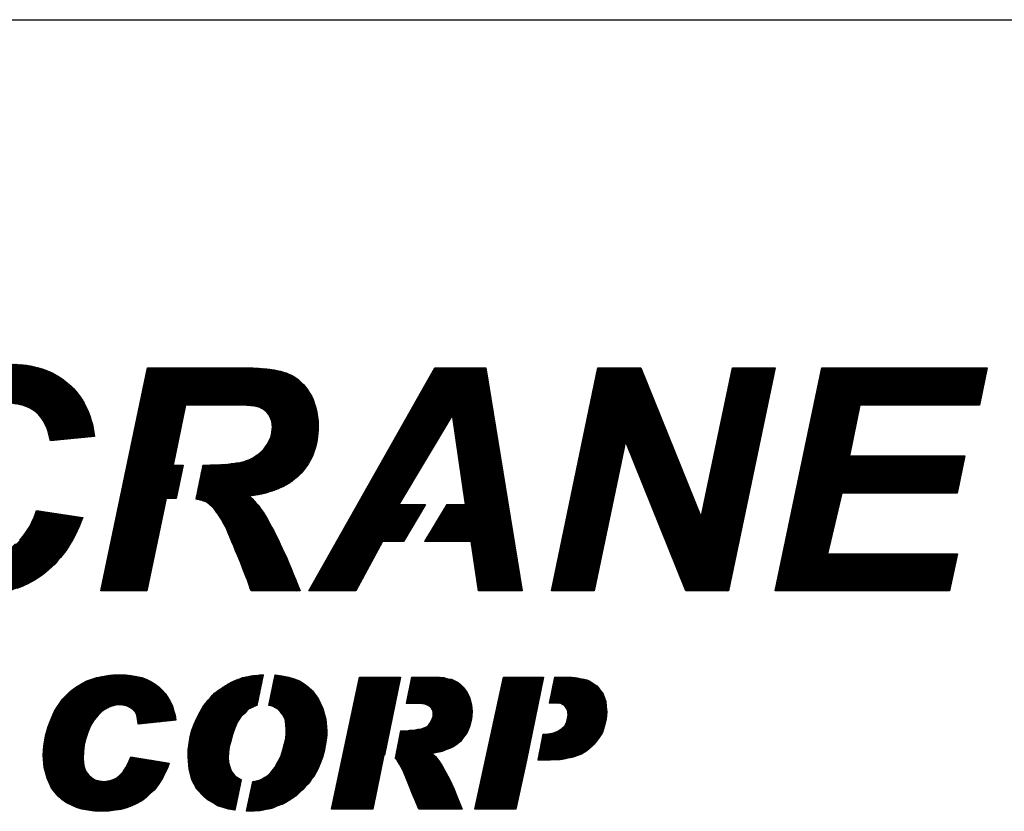
# Model space of a CAD drawing. Extents: x -65 to 881, y 4 to 861.
# Drawn here: x 274 to 284, y 390 to 398 of the extents above; entities that cross this region are included whole.
import ezdxf

# ---------------------------------------------------------------- set-up
doc = ezdxf.new("R2010")
doc.units = 0
doc.header["$LTSCALE"] = 52.631579
doc.header["$MEASUREMENT"] = 0
pattern_1 = [(45, (210.487815, 353.38066), (-0.00503399225, 0.00503399225), [])]

msp = doc.modelspace()

# ---------------------------------------------------------------- hatches: boundary and pattern name
h = msp.add_hatch()
h.set_pattern_fill('ANSI31', scale=0.056953, style=0)
h.set_pattern_definition(pattern_1)
h.paths.add_polyline_path([(268.84044, 394.48968), (267.28177, 394.48968), (266.84368, 392.39043), (268.48456, 392.39043), (268.55889, 392.74068), (267.33696, 392.74068), (267.46872, 393.31167), (268.55664, 393.31167), (268.62871, 393.66305), (267.54193, 393.66305), (267.64216, 394.14056), (268.76724, 394.14056)])
h.paths.add_polyline_path([(270.69417, 394.2712), (270.67052, 394.29597), (270.64575, 394.32075), (270.62097, 394.3444), (270.59394, 394.3658), (270.56579, 394.38607), (270.53763, 394.40634), (270.50722, 394.42323), (270.47682, 394.44013), (270.44528, 394.45477), (270.4115, 394.46828), (270.37771, 394.48067), (270.3428, 394.49081), (270.30676, 394.50094), (270.26959, 394.50883), (270.2313, 394.51446), (270.19189, 394.52009), (270.15247, 394.52347), (270.1108, 394.52572), (270.06913, 394.52685), (270.03196, 394.52572), (269.99367, 394.52347), (269.95763, 394.52009), (269.92047, 394.51671), (269.88443, 394.51108), (269.84839, 394.50432), (269.81235, 394.49644), (269.77744, 394.48743), (269.74253, 394.47617), (269.70762, 394.4649), (269.67383, 394.45252), (269.64004, 394.43788), (269.60626, 394.42323), (269.5736, 394.40634), (269.53981, 394.3872), (269.50715, 394.36918), (269.47562, 394.3489), (269.44521, 394.32751), (269.4148, 394.30498), (269.38552, 394.28133), (269.35737, 394.25656), (269.32921, 394.23065), (269.30331, 394.20362), (269.27741, 394.1766), (269.25376, 394.14731), (269.22898, 394.11691), (269.20646, 394.08537), (269.18393, 394.05271), (269.16253, 394.02005), (269.14226, 393.98514), (269.12199, 393.9491), (269.10397, 393.91306), (269.07019, 393.83761), (269.0409, 393.7599), (269.01613, 393.68219), (268.99473, 393.6011), (268.97896, 393.51777), (268.9677, 393.4333), (268.96094, 393.34658), (268.95869, 393.25874), (268.95982, 393.20355), (268.9632, 393.15062), (268.96657, 393.09994), (268.97221, 393.05152), (268.98009, 393.00309), (268.99022, 392.95692), (269.00036, 392.91187), (269.01388, 392.86907), (269.02852, 392.82853), (269.04428, 392.78798), (269.0623, 392.74969), (269.08257, 392.71366), (269.10285, 392.67874), (269.1265, 392.64608), (269.15015, 392.61455), (269.17717, 392.58414), (269.2042, 392.55599), (269.23348, 392.53008), (269.26389, 392.50531), (269.29543, 392.48278), (269.32809, 392.46251), (269.363, 392.44337), (269.39791, 392.42647), (269.43508, 392.41071), (269.47337, 392.39719), (269.51391, 392.3848), (269.55445, 392.37579), (269.59612, 392.36791), (269.64004, 392.36115), (269.68509, 392.35665), (269.73127, 392.35327), (269.77857, 392.35327), (269.82024, 392.35327), (269.86303, 392.35552), (269.90358, 392.36003), (269.94412, 392.36453), (269.98354, 392.37129), (270.02295, 392.37917), (270.06125, 392.38931), (270.09954, 392.39944), (270.1367, 392.41296), (270.17274, 392.42647), (270.20878, 392.44224), (270.24369, 392.45801), (270.27748, 392.47715), (270.31126, 392.4963), (270.34392, 392.5177), (270.37658, 392.54022), (270.40812, 392.56387), (270.4374, 392.58977), (270.46668, 392.61568), (270.49596, 392.64383), (270.52299, 392.67311), (270.54889, 392.70352), (270.5748, 392.73505), (270.59957, 392.76884), (270.62322, 392.80375), (270.64575, 392.83866), (270.66714, 392.87583), (270.68742, 392.91412), (270.70656, 392.95466), (270.72571, 392.99521), (270.7426, 393.038), (270.75837, 393.0808), (270.32365, 393.14612), (270.31464, 393.12022), (270.30451, 393.09431), (270.2955, 393.06954), (270.28423, 393.04589), (270.2741, 393.02336), (270.26171, 393.00084), (270.24932, 392.97944), (270.23693, 392.95917), (270.22229, 392.9389), (270.20878, 392.91975), (270.19414, 392.90173), (270.1795, 392.88484), (270.16373, 392.86795), (270.14796, 392.85218), (270.1322, 392.83754), (270.11418, 392.82402), (270.09616, 392.81164), (270.07926, 392.79925), (270.06125, 392.78798), (270.04323, 392.77785), (270.02521, 392.76771), (270.00606, 392.7587), (269.98692, 392.75082), (269.9689, 392.74294), (269.94863, 392.73731), (269.92948, 392.73167), (269.90921, 392.72604), (269.88894, 392.72266), (269.86979, 392.71929), (269.84952, 392.71816), (269.827, 392.71591), (269.80672, 392.71591), (269.7842, 392.71703), (269.7628, 392.71816), (269.7414, 392.72041), (269.72001, 392.72492), (269.69973, 392.72942), (269.67946, 392.73505), (269.65074, 392.74519), (269.62203, 392.7587), (269.60401, 392.76884), (269.58599, 392.7801), (269.56909, 392.79249), (269.55107, 392.806), (269.53643, 392.82064), (269.52067, 392.83641), (269.5049, 392.85218), (269.47675, 392.88934), (269.45197, 392.92876), (269.4317, 392.97156), (269.4148, 393.01886), (269.40129, 393.06954), (269.39228, 393.12359), (269.38665, 393.18103), (269.3844, 393.24297), (269.38552, 393.30041), (269.39003, 393.35897), (269.39678, 393.41641), (269.40805, 393.47384), (269.42044, 393.53128), (269.43733, 393.58872), (269.45535, 393.64841), (269.47675, 393.70584), (269.48913, 393.734), (269.50152, 393.76103), (269.51391, 393.78805), (269.52855, 393.81283), (269.54207, 393.83761), (269.55671, 393.86126), (269.57135, 393.88378), (269.58711, 393.90631), (269.60288, 393.92658), (269.61865, 393.94685), (269.63554, 393.966), (269.65356, 393.98401), (269.67045, 393.99978), (269.68847, 394.01667), (269.70762, 394.03132), (269.72676, 394.04483), (269.74591, 394.05834), (269.76618, 394.07073), (269.78533, 394.08087), (269.8056, 394.09213), (269.827, 394.10227), (269.84727, 394.11015), (269.86754, 394.11803), (269.88781, 394.12592), (269.91991, 394.13605), (269.952, 394.14281), (269.9734, 394.14731), (269.9948, 394.14957), (270.01732, 394.15182), (270.03872, 394.15407), (270.06125, 394.15407), (270.08152, 394.15407), (270.10179, 394.15295), (270.11981, 394.15069), (270.13895, 394.14844), (270.15697, 394.14619), (270.17499, 394.14168), (270.19189, 394.1383), (270.20765, 394.13267), (270.22455, 394.12704), (270.24652, 394.11919), (270.26959, 394.10677), (270.28423, 394.09889), (270.29775, 394.08988), (270.31577, 394.07786), (270.3473, 394.04933), (270.3687, 394.02343), (270.38672, 393.99528), (270.40474, 393.96374), (270.42051, 393.92883), (270.43402, 393.89054), (270.44528, 393.85), (270.45429, 393.80495), (270.86873, 393.84549), (270.86423, 393.88491), (270.85747, 393.92207), (270.84959, 393.95924), (270.83945, 393.99528), (270.82932, 394.02906), (270.81693, 394.06398), (270.80341, 394.09551), (270.78877, 394.12817), (270.77188, 394.15858), (270.75499, 394.18898), (270.73584, 394.21714), (270.71557, 394.24417)])
h.paths.add_polyline_path([(271.80011, 394.48968), (271.36764, 394.48968), (270.92842, 392.39043), (271.36089, 392.39043), (271.55685, 393.32856), (272.36997, 393.32856), (272.17288, 392.39043), (272.60647, 392.39043), (273.04456, 394.48968), (272.61323, 394.48968), (272.44317, 393.67881), (271.63005, 393.67881)])
h.paths.add_polyline_path([(274.976, 394.21714), (274.95573, 394.24417), (274.93321, 394.2712), (274.91068, 394.29597), (274.88591, 394.32075), (274.86001, 394.3444), (274.8341, 394.3658), (274.80595, 394.38607), (274.77667, 394.40634), (274.74738, 394.42323), (274.71698, 394.44013), (274.68432, 394.45477), (274.65053, 394.46828), (274.61674, 394.48067), (274.58296, 394.49081), (274.54579, 394.50094), (274.50863, 394.50883), (274.47146, 394.51446), (274.43205, 394.52009), (274.3915, 394.52347), (274.35096, 394.52572), (274.30816, 394.52685), (274.271, 394.52572), (274.23384, 394.52347), (274.19667, 394.52009), (274.15951, 394.51671), (274.12347, 394.51108), (274.08743, 394.50432), (274.05252, 394.49644), (274.0176, 394.48743), (273.98157, 394.47617), (273.94778, 394.4649), (273.91399, 394.45252), (273.87908, 394.43788), (273.84642, 394.42323), (273.81263, 394.40634), (273.77997, 394.3872), (273.74731, 394.36918), (273.71465, 394.3489), (273.68425, 394.32751), (273.65384, 394.30498), (273.62456, 394.28133), (273.5964, 394.25656), (273.56937, 394.23065), (273.54235, 394.20362), (273.51757, 394.1766), (273.49279, 394.14731), (273.46802, 394.11691), (273.44549, 394.08537), (273.42297, 394.05271), (273.40157, 394.02005), (273.3813, 393.98514), (273.36215, 393.9491), (273.34301, 393.91306), (273.31035, 393.83761), (273.28107, 393.7599), (273.25516, 393.68219), (273.23489, 393.6011), (273.21912, 393.51777), (273.20674, 393.4333), (273.19998, 393.34658), (273.19885, 393.25874), (273.19885, 393.20355), (273.20223, 393.15062), (273.20674, 393.09994), (273.21237, 393.05152), (273.22025, 393.00309), (273.22926, 392.95692), (273.24052, 392.91187), (273.25291, 392.86907), (273.26755, 392.82853), (273.28332, 392.78798), (273.30246, 392.74969), (273.32161, 392.71366), (273.34188, 392.67874), (273.36553, 392.64608), (273.39031, 392.61455), (273.41621, 392.58414), (273.44437, 392.55599), (273.47365, 392.53008), (273.50405, 392.50531), (273.53446, 392.48278), (273.56825, 392.46251), (273.60203, 392.44337), (273.63807, 392.42647), (273.67524, 392.41071), (273.7124, 392.39719), (273.75295, 392.3848), (273.79462, 392.37579), (273.83628, 392.36791), (273.87908, 392.36115), (273.92413, 392.35665), (273.97143, 392.35327), (274.0176, 392.35327), (274.0604, 392.35327), (274.10207, 392.35552), (274.14374, 392.36003), (274.18316, 392.36453), (274.2237, 392.37129), (274.26312, 392.37917), (274.30028, 392.38931), (274.33857, 392.39944), (274.37574, 392.41296), (274.4129, 392.42647), (274.44894, 392.44224), (274.48273, 392.45801), (274.51651, 392.47715), (274.55143, 392.4963), (274.58408, 392.5177), (274.61562, 392.54022), (274.64715, 392.56387), (274.67756, 392.58977), (274.70684, 392.61568), (274.735, 392.64383), (274.76203, 392.67311), (274.78905, 392.70352), (274.81383, 392.73505), (274.83861, 392.76884), (274.86226, 392.80375), (274.88478, 392.83866), (274.90618, 392.87583), (274.92645, 392.91412), (274.94672, 392.95466), (274.96474, 392.99521), (274.98164, 393.038), (274.99853, 393.0808), (274.56269, 393.14612), (274.55368, 393.12022), (274.54467, 393.09431), (274.53453, 393.06954), (274.5244, 393.04589), (274.51313, 393.02336), (274.50187, 393.00084), (274.48836, 392.97944), (274.47597, 392.95917), (274.46245, 392.9389), (274.44894, 392.91975), (274.4343, 392.90173), (274.41966, 392.88484), (274.40389, 392.86795), (274.38813, 392.85218), (274.37123, 392.83754), (274.35321, 392.82402), (274.33632, 392.81164), (274.30929, 392.79305), (274.28226, 392.77785), (274.26424, 392.76771), (274.24622, 392.7587), (274.22595, 392.75082), (274.20793, 392.74294), (274.18879, 392.73731), (274.16852, 392.73167), (274.14937, 392.72604), (274.1291, 392.72266), (274.10883, 392.71929), (274.08855, 392.71816), (274.06716, 392.71591), (274.04689, 392.71591), (274.02436, 392.71703), (274.00296, 392.71816), (273.98044, 392.72041), (273.95904, 392.72492), (273.93877, 392.72942), (273.91962, 392.73505), (273.89935, 392.74181), (273.88021, 392.74969), (273.86106, 392.7587), (273.84304, 392.76884), (273.82502, 392.7801), (273.80926, 392.79249), (273.79124, 392.806), (273.77547, 392.82064), (273.7597, 392.83641), (273.74394, 392.85218), (273.71578, 392.88934), (273.691, 392.92876), (273.67073, 392.97156), (273.65384, 393.01886), (273.64033, 393.06954), (273.63132, 393.12359), (273.62568, 393.18103), (273.62343, 393.24297), (273.62456, 393.30041), (273.63019, 393.35897), (273.63695, 393.41641), (273.64708, 393.47384), (273.6606, 393.53128), (273.67636, 393.58872), (273.69551, 393.64841), (273.71691, 393.70584), (273.72817, 393.734), (273.74168, 393.76103), (273.75407, 393.78805), (273.76759, 393.81283), (273.7811, 393.83761), (273.79574, 393.86126), (273.81038, 393.88378), (273.82615, 393.90631), (273.84192, 393.92658), (273.85881, 393.94685), (273.8757, 393.966), (273.8926, 393.98401), (273.91061, 393.99978), (273.92863, 394.01667), (273.94778, 394.03132), (273.9658, 394.04483), (273.98607, 394.05834), (274.00522, 394.07073), (274.02549, 394.08087), (274.04576, 394.09213), (274.06603, 394.10227), (274.0863, 394.11015), (274.1077, 394.11803), (274.12797, 394.12592), (274.14824, 394.13267), (274.16964, 394.1383), (274.19104, 394.14281), (274.21244, 394.14731), (274.23384, 394.14957), (274.25636, 394.15182), (274.27888, 394.15407), (274.30028, 394.15407), (274.33125, 394.15407), (274.35997, 394.15069), (274.37799, 394.14844), (274.39713, 394.14619), (274.41403, 394.14168), (274.43092, 394.1383), (274.44781, 394.13267), (274.47349, 394.12411), (274.49399, 394.11465), (274.50863, 394.10677), (274.5244, 394.09889), (274.54534, 394.08492), (274.56269, 394.07073), (274.58634, 394.04933), (274.60774, 394.02343), (274.62688, 393.99528), (274.64377, 393.96374), (274.65954, 393.92883), (274.67306, 393.89054), (274.68432, 393.85), (274.69445, 393.80495), (275.1089, 393.84549), (275.10439, 393.88491), (275.09763, 393.92207), (275.08975, 393.95924), (275.07962, 393.99528), (275.06835, 394.02906), (275.05709, 394.06398), (275.04358, 394.09551), (275.02894, 394.12817), (275.01204, 394.15858), (274.99402, 394.18898)])
h.paths.add_polyline_path([(275.96819, 394.14056), (276.44345, 394.14056), (276.4671, 394.14056), (276.4885, 394.13943), (276.5099, 394.13943), (276.53017, 394.1383), (276.54819, 394.13605), (276.56733, 394.13493), (276.58423, 394.13267), (276.60798, 394.13109), (276.6304, 394.12592), (276.64279, 394.12366), (276.65405, 394.12029), (276.6742, 394.11424), (276.69121, 394.10452), (276.71261, 394.08988), (276.73176, 394.07298), (276.74752, 394.05384), (276.76104, 394.03357), (276.77118, 394.01104), (276.77906, 393.98627), (276.78244, 393.96149), (276.78469, 393.93334), (276.78356, 393.90968), (276.78018, 393.88603), (276.77568, 393.86126), (276.76892, 393.83761), (276.75879, 393.81396), (276.74865, 393.79143), (276.73514, 393.76891), (276.71937, 393.74639), (276.70729, 393.72826), (276.69347, 393.71598), (276.68446, 393.70584), (276.6728, 393.69272), (276.65292, 393.67881), (276.64279, 393.67093), (276.6304, 393.66192), (276.61914, 393.65516), (276.60788, 393.64728), (276.59436, 393.64052), (276.57323, 393.62899), (276.55494, 393.62138), (276.54143, 393.61687), (276.51947, 393.60843), (276.49075, 393.60336), (276.47048, 393.59773), (276.44795, 393.59547), (276.42318, 393.59097), (276.39728, 393.58872), (276.36912, 393.58534), (276.33984, 393.58196), (276.30718, 393.58083), (276.27339, 393.57858), (276.23848, 393.57745), (276.20132, 393.57633), (276.1619, 393.5752), (276.12935, 393.57427), (276.06255, 393.25427), (276.07631, 393.25198), (276.09095, 393.24973), (276.10334, 393.24635), (276.11685, 393.2441), (276.12811, 393.23959), (276.13937, 393.23621), (276.14838, 393.23171), (276.16359, 393.22664), (276.17541, 393.2182), (276.1878, 393.20919), (276.19906, 393.19905), (276.21258, 393.18779), (276.22384, 393.1754), (276.23623, 393.16188), (276.24862, 393.14724), (276.25988, 393.13148), (276.27339, 393.11458), (276.28465, 393.09769), (276.29592, 393.07855), (276.3083, 393.0594), (276.31957, 393.038), (276.33083, 393.0166), (276.34209, 392.99408), (276.35448, 392.9693), (276.36462, 392.94453), (276.38489, 392.89835), (276.40403, 392.8533), (276.42205, 392.81051), (276.43894, 392.76884), (276.45584, 392.7283), (276.47273, 392.69), (276.48737, 392.65284), (276.50089, 392.61793), (276.5144, 392.58414), (276.52679, 392.55148), (276.53918, 392.51995), (276.54931, 392.49067), (276.55945, 392.46364), (276.56846, 392.43661), (276.57634, 392.41296), (276.58423, 392.39043), (277.0471, 392.39043), (277.0257, 392.44562), (277.00317, 392.49968), (276.98178, 392.55148), (276.9615, 392.60216), (276.94011, 392.65171), (276.91983, 392.69901), (276.89844, 392.74519), (276.87816, 392.78911), (276.85902, 392.83191), (276.83875, 392.87358), (276.8196, 392.91187), (276.80046, 392.95016), (276.78018, 392.98732), (276.76217, 393.02224), (276.74415, 393.0549), (276.72613, 393.08643), (276.71712, 393.10107), (276.70698, 393.11571), (276.69797, 393.13035), (276.68896, 393.14387), (276.67883, 393.15738), (276.66869, 393.17089), (276.65968, 393.18441), (276.64954, 393.1968), (276.63941, 393.20919), (276.6304, 393.22045), (276.62026, 393.23171), (276.61013, 393.24297), (276.59999, 393.25423), (276.58986, 393.26324), (276.57859, 393.27338), (276.56958, 393.28351), (276.609, 393.28915), (276.64729, 393.29478), (276.68558, 393.30266), (276.72162, 393.31167), (276.75653, 393.32181), (276.79032, 393.33194), (276.82298, 393.34433), (276.85339, 393.35784), (276.8838, 393.37136), (276.91195, 393.38713), (276.93898, 393.40289), (276.96488, 393.41979), (276.98966, 393.43893), (277.01218, 393.45695), (277.03471, 393.47722), (277.05498, 393.49975), (277.07525, 393.52114), (277.09214, 393.54479), (277.10904, 393.56732), (277.1248, 393.59097), (277.13944, 393.61687), (277.15183, 393.64165), (277.16535, 393.66868), (277.17548, 393.69571), (277.18449, 393.72386), (277.1935, 393.75314), (277.20026, 393.78242), (277.20589, 393.81283), (277.2104, 393.84324), (277.21265, 393.87477), (277.2149, 393.90743), (277.21603, 393.94009), (277.2149, 393.98627), (277.2104, 394.03019), (277.20364, 394.07298), (277.19463, 394.11353), (277.18224, 394.15295), (277.1676, 394.19124), (277.15183, 394.22615), (277.13269, 394.25993), (277.12142, 394.2757), (277.11129, 394.29147), (277.10003, 394.30611), (277.08764, 394.32075), (277.07638, 394.33426), (277.06286, 394.34778), (277.05047, 394.36017), (277.03696, 394.37143), (277.02345, 394.38269), (277.0088, 394.39283), (276.99529, 394.40296), (276.97952, 394.41197), (276.96376, 394.42098), (276.94799, 394.42887), (276.93222, 394.43562), (276.91533, 394.44238), (276.89844, 394.44801), (276.88042, 394.45252), (276.86127, 394.45815), (276.84213, 394.46265), (276.82298, 394.46716), (276.80158, 394.47166), (276.77906, 394.47504), (276.75653, 394.47842), (276.73176, 394.48067), (276.70698, 394.48292), (276.6822, 394.48518), (276.65518, 394.48743), (276.62815, 394.48855), (276.60112, 394.48968), (276.57071, 394.48968), (276.54143, 394.48968), (275.61006, 394.48968), (275.16971, 392.39043), (275.60217, 392.39043), (275.78349, 393.25986), (275.88007, 393.25986), (275.94566, 393.57408), (275.84994, 393.57408)])
h = msp.add_hatch()
h.set_pattern_fill('ANSI31', scale=0.056953, style=0)
h.set_pattern_definition(pattern_1)
h.paths.add_polyline_path([(278.48188, 394.04933), (278.60351, 393.20355), (278.42593, 393.20355), (278.21627, 392.85443), (278.65532, 392.85443), (278.72627, 392.39043), (279.13621, 392.39043), (278.79497, 394.48968), (278.3152, 394.48968), (277.12706, 392.39043), (277.57078, 392.39043), (277.82305, 392.85443), (278.0185, 392.85443), (278.22816, 393.20355), (277.97396, 393.20355)])
h.paths.add_polyline_path([(280.10925, 393.80157), (280.67685, 392.39043), (281.08004, 392.39043), (281.51813, 394.48968), (281.1172, 394.48968), (280.82326, 393.08418), (280.25453, 394.48968), (279.85022, 394.48968), (279.41213, 392.39043), (279.81418, 392.39043)])
h.paths.add_polyline_path([(283.30542, 393.66305), (282.2175, 393.66305), (282.31773, 394.14056), (283.44281, 394.14056), (283.51602, 394.48968), (281.95848, 394.48968), (281.52038, 392.39043), (283.16014, 392.39043), (283.23447, 392.74068), (282.01253, 392.74068), (282.14543, 393.31167), (283.23334, 393.31167)])
h = msp.add_hatch()
h.set_pattern_fill('ANSI31', scale=0.056953, style=0)
h.set_pattern_definition(pattern_1)
h.paths.add_polyline_path([(275.26353, 391.30286), (275.28443, 391.30808), (275.30533, 391.31331), (275.32623, 391.31853), (275.34712, 391.31853), (275.37847, 391.31331), (275.40982, 391.30808), (275.44117, 391.29241), (275.46729, 391.27674), (275.49341, 391.25061), (275.50909, 391.21926), (275.51431, 391.18269), (275.52018, 391.13574), (275.87481, 391.17224), (275.86959, 391.21926), (275.85392, 391.26629), (275.84347, 391.30808), (275.82257, 391.34988), (275.80167, 391.38645), (275.77555, 391.42303), (275.74942, 391.45437), (275.71807, 391.48572), (275.6815, 391.51185), (275.6397, 391.53797), (275.59791, 391.55887), (275.55611, 391.57454), (275.50386, 391.58499), (275.45162, 391.59544), (275.39937, 391.60066), (275.3419, 391.60066), (275.28965, 391.60066), (275.23741, 391.59544), (275.18516, 391.58499), (275.13291, 391.57454), (275.08589, 391.55887), (275.03887, 391.54319), (274.99707, 391.5223), (274.95527, 391.49617), (274.91348, 391.47005), (274.8769, 391.4387), (274.84556, 391.40735), (274.80898, 391.37078), (274.78286, 391.33421), (274.75674, 391.29241), (274.73061, 391.25061), (274.70972, 391.20882), (274.67314, 391.11477), (274.64702, 391.02595), (274.63135, 390.93191), (274.62612, 390.84309), (274.63657, 390.72815), (274.66269, 390.62888), (274.70449, 390.53483), (274.76719, 390.45646), (274.80376, 390.42512), (274.84556, 390.39377), (274.89258, 390.37287), (274.9396, 390.35197), (274.99185, 390.3363), (275.04932, 390.32585), (275.11201, 390.3154), (275.17993, 390.3154), (275.24263, 390.3154), (275.3001, 390.32585), (275.35757, 390.33107), (275.40982, 390.34675), (275.46207, 390.36765), (275.50909, 390.38854), (275.55611, 390.41467), (275.59791, 390.44602), (275.63448, 390.48259), (275.67105, 390.51394), (275.7024, 390.55573), (275.72852, 390.59231), (275.75465, 390.6341), (275.77555, 390.68113), (275.79644, 390.72292), (275.81212, 390.76994), (275.45162, 390.82742), (275.43072, 390.77517), (275.40459, 390.72815), (275.37847, 390.68635), (275.34712, 390.655), (275.31578, 390.62888), (275.2792, 390.6132), (275.24263, 390.60276), (275.20083, 390.59753), (275.15381, 390.60276), (275.11201, 390.6132), (275.08067, 390.6341), (275.05454, 390.66023), (275.02842, 390.69157), (275.01275, 390.73337), (275.00752, 390.76994), (275.0023, 390.81697), (275.00752, 390.87444), (275.01275, 390.93713), (275.02842, 390.99983), (275.04932, 391.06775), (275.07544, 391.12522), (275.10679, 391.17747), (275.14336, 391.21926), (275.17993, 391.25584), (275.20083, 391.27151), (275.22173, 391.28196), (275.24263, 391.29241)])
h.paths.add_polyline_path([(276.56079, 391.27674), (276.58169, 391.28719), (276.60782, 391.29763), (276.62871, 391.30808), (276.64121, 391.31121), (276.70202, 391.60066), (276.66529, 391.60066), (276.63916, 391.59544), (276.60782, 391.59544), (276.58169, 391.59022), (276.55557, 391.58499), (276.52945, 391.57977), (276.50332, 391.57454), (276.4772, 391.56409), (276.45108, 391.55364), (276.42495, 391.54319), (276.39883, 391.53274), (276.37271, 391.51707), (276.34658, 391.5014), (276.32046, 391.48572), (276.29434, 391.46482), (276.26821, 391.44915), (276.24209, 391.42825), (276.22119, 391.40735), (276.20029, 391.38123), (276.17939, 391.36033), (276.1585, 391.33421), (276.1376, 391.30808), (276.10625, 391.25061), (276.0749, 391.19314), (276.04878, 391.13567), (276.02788, 391.0782), (276.01221, 391.02073), (276.00176, 390.95803), (275.99131, 390.89534), (275.99131, 390.82742), (276.00176, 390.71247), (276.02788, 390.6132), (276.0749, 390.52439), (276.14282, 390.45124), (276.17939, 390.41989), (276.22642, 390.39377), (276.26821, 390.36765), (276.32046, 390.35197), (276.37271, 390.3363), (276.43018, 390.32585), (276.43407, 390.3252), (276.49441, 390.61243), (276.47198, 390.62365), (276.4563, 390.6341), (276.44063, 390.64455), (276.42495, 390.66023), (276.39883, 390.69157), (276.38316, 390.73337), (276.37271, 390.77517), (276.36748, 390.82219), (276.37271, 390.86921), (276.37793, 390.92146), (276.39361, 390.97371), (276.40928, 391.0364), (276.43018, 391.0991), (276.4563, 391.15657), (276.48765, 391.20359), (276.52422, 391.24016), (276.54512, 391.26106)])
h.paths.add_polyline_path([(277.28702, 391.18269), (277.2609, 391.28196), (277.2191, 391.37078), (277.16163, 391.44915), (277.12506, 391.48572), (277.08326, 391.51707), (277.04146, 391.54319), (276.98922, 391.56409), (276.93697, 391.57977), (276.87427, 391.59022), (276.81235, 391.60054), (276.75185, 391.31257), (276.76978, 391.30808), (276.79068, 391.30286), (276.80635, 391.29241), (276.82725, 391.28196), (276.84293, 391.27151), (276.8586, 391.25584), (276.88472, 391.22449), (276.90562, 391.18269), (276.91085, 391.13567), (276.91607, 391.0782), (276.91607, 391.04685), (276.91085, 391.00505), (276.9004, 390.95281), (276.88472, 390.89534), (276.86382, 390.83264), (276.8377, 390.78039), (276.80635, 390.72815), (276.76978, 390.68113), (276.74888, 390.66023), (276.72798, 390.64455), (276.70708, 390.6341), (276.68619, 390.61843), (276.66006, 390.60798), (276.63394, 390.60276), (276.60136, 390.59624), (276.54236, 390.3154), (276.55557, 390.3154), (276.58692, 390.3154), (276.61304, 390.3154), (276.63916, 390.32062), (276.67051, 390.32062), (276.69664, 390.32585), (276.72276, 390.33107), (276.74888, 390.3363), (276.77501, 390.34152), (276.80113, 390.35197), (276.82725, 390.36242), (276.85338, 390.37287), (276.88472, 390.38332), (276.91085, 390.39899), (276.93697, 390.41467), (276.96309, 390.43034), (276.99444, 390.45124), (277.02056, 390.47214), (277.04669, 390.49826), (277.07281, 390.51916), (277.09371, 390.54528), (277.11983, 390.57141), (277.14073, 390.59753), (277.15641, 390.62365), (277.1773, 390.64978), (277.20865, 390.70725), (277.23478, 390.76472), (277.25567, 390.82219), (277.27135, 390.87966), (277.2818, 390.93191), (277.29225, 390.98416), (277.29747, 391.03118), (277.29747, 391.07297)])
h.paths.add_polyline_path([(277.98973, 391.57977), (277.60418, 391.57977), (277.34294, 390.3363), (277.72957, 390.3363), (277.83406, 390.84309), (277.83939, 390.84309)])
h.paths.add_polyline_path([(278.66478, 391.25584), (278.65956, 391.31853), (278.64388, 391.38123), (278.61776, 391.43348), (278.58119, 391.48572), (278.56029, 391.50662), (278.53416, 391.52752), (278.50282, 391.54319), (278.47147, 391.55887), (278.4349, 391.56409), (278.39832, 391.57454), (278.35653, 391.57977), (278.31473, 391.57977), (278.09572, 391.57977), (278.04454, 391.32898), (278.13187, 391.32898), (278.17889, 391.32898), (278.22069, 391.32376), (278.24681, 391.31331), (278.26771, 391.30286), (278.28338, 391.28719), (278.29383, 391.27151), (278.29906, 391.25061), (278.29906, 391.22971), (278.29906, 391.20882), (278.29383, 391.19314), (278.28338, 391.17224), (278.27293, 391.15134), (278.25726, 391.13045), (278.24158, 391.11477), (278.22069, 391.10432), (278.19456, 391.09387), (278.17889, 391.08865), (278.15799, 391.08865), (278.13709, 391.08342), (278.11097, 391.0782), (278.07962, 391.0782), (278.04305, 391.07297), (277.9923, 391.07297), (277.9398, 390.81572), (277.95945, 390.79607), (277.98035, 390.7595), (278.0117, 390.70202), (278.04305, 390.62888), (278.0744, 390.55051), (278.10574, 390.47736), (278.13709, 390.40422), (278.16321, 390.3363), (278.57074, 390.3363), (278.52894, 390.44079), (278.49237, 390.52961), (278.4558, 390.6132), (278.41922, 390.68113), (278.38265, 390.74382), (278.3513, 390.79084), (278.31995, 390.83264), (278.28861, 390.85876), (278.33563, 390.86921), (278.38265, 390.87966), (278.41922, 390.89534), (278.46102, 390.91101), (278.49237, 390.92668), (278.52372, 390.94758), (278.55506, 390.97371), (278.57596, 390.99983), (278.61776, 391.0573), (278.64388, 391.12), (278.65956, 391.18269)])
h.paths.add_polyline_path([(279.33674, 391.57977), (278.96259, 391.57977), (278.6909, 390.3363), (279.07753, 390.3363), (279.1768, 390.79607)])
h.paths.add_polyline_path([(279.93437, 391.25061), (279.92915, 391.30286), (279.92392, 391.34988), (279.90825, 391.39168), (279.89258, 391.43348), (279.86645, 391.46482), (279.84033, 391.49617), (279.80376, 391.5223), (279.76718, 391.54319), (279.74629, 391.55364), (279.72016, 391.55887), (279.69404, 391.56409), (279.66792, 391.56932), (279.63657, 391.57454), (279.6, 391.57977), (279.56342, 391.57977), (279.52685, 391.57977), (279.44273, 391.57977), (279.39261, 391.33421), (279.44848, 391.33421), (279.50073, 391.32898), (279.5373, 391.30808), (279.56342, 391.27151), (279.56865, 391.22449), (279.56342, 391.18792), (279.55297, 391.15134), (279.5373, 391.12), (279.51118, 391.09387), (279.47983, 391.07297), (279.44326, 391.0573), (279.40146, 391.04685), (279.35966, 391.04163), (279.3329, 391.04163), (279.28279, 390.79607), (279.34921, 390.79607), (279.39623, 390.79607), (279.44326, 390.80129), (279.49028, 390.80129), (279.53207, 390.80652), (279.56865, 390.81697), (279.60522, 390.82219), (279.63657, 390.83264), (279.66792, 390.84309), (279.69404, 390.85354), (279.72016, 390.86921), (279.74629, 390.88489), (279.77241, 390.90579), (279.79331, 390.92668), (279.81421, 390.94758), (279.8351, 390.97371), (279.856, 390.99983), (279.89258, 391.0573), (279.91347, 391.12), (279.92915, 391.18269)])

# ---------------------------------------------------------------- linework, layer by layer
at = {"color": 7}
msp.add_line((262.05311, 397.76863), (288.63123, 397.76863), dxfattribs=at)
at = {"color": 7, "linetype": 'Continuous'}
for p, q in [((275.96819, 394.14056), (275.84994, 393.57408)), ((276.44345, 394.14056), (275.96819, 394.14056)), ((276.4671, 394.14056), (276.44345, 394.14056)), ((276.4885, 394.13943), (276.4671, 394.14056)), ((276.5099, 394.13943), (276.4885, 394.13943)), ((276.53017, 394.1383), (276.5099, 394.13943)), ((276.54819, 394.13605), (276.53017, 394.1383)), ((276.56733, 394.13493), (276.54819, 394.13605)), ((276.58423, 394.13267), (276.56733, 394.13493)), ((276.60112, 394.13155), (276.58423, 394.13267)), ((276.61576, 394.12929), (276.60112, 394.13155)), ((276.6304, 394.12592), (276.61576, 394.12929)), ((276.64279, 394.12366), (276.6304, 394.12592)), ((276.65405, 394.12029), (276.64279, 394.12366)), ((276.66531, 394.11691), (276.65405, 394.12029)), ((276.67545, 394.1124), (276.66531, 394.11691)), ((276.68333, 394.10902), (276.67545, 394.1124)), ((276.69121, 394.10452), (276.68333, 394.10902)), ((276.71261, 394.08988), (276.69121, 394.10452)), ((276.73176, 394.07298), (276.71261, 394.08988)), ((276.74752, 394.05384), (276.73176, 394.07298)), ((276.76104, 394.03357), (276.74752, 394.05384)), ((276.77118, 394.01104), (276.76104, 394.03357)), ((276.77906, 393.98627), (276.77118, 394.01104)), ((276.78244, 393.96149), (276.77906, 393.98627)), ((276.78469, 393.93334), (276.78244, 393.96149)), ((276.76892, 393.83761), (276.77568, 393.86126)), ((276.77568, 393.86126), (276.78018, 393.88603)), ((276.78018, 393.88603), (276.78356, 393.90968)), ((276.78356, 393.90968), (276.78469, 393.93334)), ((276.71937, 393.74639), (276.73514, 393.76891)), ((276.73514, 393.76891), (276.74865, 393.79143)), ((276.74865, 393.79143), (276.75879, 393.81396)), ((276.75879, 393.81396), (276.76892, 393.83761)), ((276.61914, 393.65516), (276.6304, 393.66192)), ((276.6304, 393.66192), (276.64279, 393.67093)), ((276.64279, 393.67093), (276.65292, 393.67881)), ((276.65292, 393.67881), (276.66419, 393.6867)), ((276.66419, 393.6867), (276.67545, 393.69571)), ((276.67545, 393.69571), (276.68446, 393.70584)), ((276.68446, 393.70584), (276.69347, 393.71598)), ((276.69347, 393.71598), (276.7036, 393.72499)), ((276.7036, 393.72499), (276.71261, 393.73625)), ((276.71261, 393.73625), (276.71937, 393.74639)), ((275.84994, 393.57408), (275.94566, 393.57408)), ((275.94566, 393.57408), (275.88007, 393.25986)), ((276.12935, 393.57427), (276.06255, 393.25425)), ((276.12935, 393.57427), (276.1619, 393.5752)), ((276.1619, 393.5752), (276.20132, 393.57633)), ((276.20132, 393.57633), (276.23848, 393.57745)), ((276.23848, 393.57745), (276.27339, 393.57858)), ((276.27339, 393.57858), (276.30718, 393.58083)), ((276.30718, 393.58083), (276.33984, 393.58196)), ((276.33984, 393.58196), (276.36912, 393.58534)), ((276.36912, 393.58534), (276.39728, 393.58872)), ((276.39728, 393.58872), (276.42318, 393.59097)), ((276.42318, 393.59097), (276.44795, 393.59547)), ((276.44795, 393.59547), (276.47048, 393.59773)), ((276.47048, 393.59773), (276.49075, 393.60336)), ((276.49075, 393.60336), (276.5099, 393.60674)), ((276.5099, 393.60674), (276.52679, 393.61124)), ((276.52679, 393.61124), (276.54143, 393.61687)), ((276.54143, 393.61687), (276.55494, 393.62138)), ((276.55494, 393.62138), (276.56846, 393.62701)), ((276.56846, 393.62701), (276.58197, 393.63376)), ((276.58197, 393.63376), (276.59436, 393.64052)), ((276.59436, 393.64052), (276.60788, 393.64728)), ((276.60788, 393.64728), (276.61914, 393.65516)), ((276.64121, 391.31121), (276.70202, 391.60066)), ((276.75185, 391.31257), (276.81235, 391.60054)), ((277.98973, 391.57977), (277.83939, 390.84309)), ((278.09572, 391.57977), (278.04454, 391.32898)), ((279.33674, 391.57977), (279.1768, 390.79607)), ((279.44273, 391.57977), (279.39261, 391.33421)), ((278.13187, 391.32898), (278.04454, 391.32898)), ((278.17889, 391.32898), (278.13187, 391.32898)), ((278.22069, 391.32376), (278.17889, 391.32898)), ((278.24681, 391.31331), (278.22069, 391.32376)), ((278.26771, 391.30286), (278.24681, 391.31331)), ((278.28338, 391.28719), (278.26771, 391.30286)), ((278.29383, 391.27151), (278.28338, 391.28719)), ((278.29906, 391.25061), (278.29383, 391.27151)), ((278.29906, 391.22971), (278.29906, 391.25061)), ((279.44848, 391.33421), (279.39261, 391.33421)), ((279.50073, 391.32898), (279.44848, 391.33421)), ((279.5373, 391.30808), (279.50073, 391.32898)), ((279.56342, 391.27151), (279.5373, 391.30808)), ((279.56865, 391.22449), (279.56342, 391.27151)), ((278.27293, 391.15134), (278.28338, 391.17224)), ((278.28338, 391.17224), (278.29383, 391.19314)), ((278.29383, 391.19314), (278.29906, 391.20882)), ((278.29906, 391.20882), (278.29906, 391.22971)), ((279.55297, 391.15134), (279.56342, 391.18792)), ((279.56342, 391.18792), (279.56865, 391.22449)), ((277.9923, 391.07297), (277.9398, 390.81572)), ((277.9923, 391.07297), (278.00125, 391.07297)), ((278.00125, 391.07297), (278.04305, 391.07297)), ((278.04305, 391.07297), (278.07962, 391.0782)), ((278.07962, 391.0782), (278.11097, 391.0782)), ((278.11097, 391.0782), (278.13709, 391.08342)), ((278.13709, 391.08342), (278.15799, 391.08865)), ((278.15799, 391.08865), (278.17889, 391.08865)), ((278.17889, 391.08865), (278.19456, 391.09387)), ((278.19456, 391.09387), (278.22069, 391.10432)), ((278.22069, 391.10432), (278.24158, 391.11477)), ((278.24158, 391.11477), (278.25726, 391.13045)), ((278.25726, 391.13045), (278.27293, 391.15134)), ((279.44326, 391.0573), (279.47983, 391.07297)), ((279.47983, 391.07297), (279.51118, 391.09387)), ((279.51118, 391.09387), (279.5373, 391.12)), ((279.5373, 391.12), (279.55297, 391.15134)), ((279.3329, 391.04163), (279.28279, 390.79607)), ((279.3329, 391.04163), (279.35966, 391.04163)), ((279.35966, 391.04163), (279.40146, 391.04685)), ((279.40146, 391.04685), (279.44326, 391.0573)), ((276.43407, 390.3252), (276.49449, 390.6128)), ((276.54236, 390.3154), (276.60163, 390.59753))]:
    msp.add_line(p, q, dxfattribs=at)
for points in [[(274.3915, 394.52347), (274.43205, 394.52009), (274.47146, 394.51446), (274.50863, 394.50883), (274.54579, 394.50094), (274.58296, 394.49081), (274.61674, 394.48067), (274.65053, 394.46828), (274.68432, 394.45477), (274.71698, 394.44013), (274.74738, 394.42323), (274.77667, 394.40634), (274.80595, 394.38607), (274.8341, 394.3658), (274.86001, 394.3444), (274.88591, 394.32075), (274.91068, 394.29597), (274.93321, 394.2712), (274.95573, 394.24417), (274.976, 394.21714), (274.99402, 394.18898), (275.01204, 394.15858), (275.02894, 394.12817), (275.04358, 394.09551), (275.05709, 394.06398), (275.06835, 394.02906), (275.07962, 393.99528), (275.08975, 393.95924), (275.09763, 393.92207), (275.10439, 393.88491), (275.1089, 393.84549), (274.69445, 393.80495), (274.68432, 393.85), (274.67306, 393.89054), (274.65954, 393.92883), (274.64377, 393.96374), (274.62688, 393.99528), (274.60774, 394.02343), (274.58634, 394.04933), (274.56269, 394.07073), (274.5503, 394.08087), (274.53791, 394.08988), (274.5244, 394.09889), (274.50863, 394.10677), (274.49399, 394.11465), (274.47935, 394.12141), (274.46471, 394.12704), (274.44781, 394.13267), (274.43092, 394.1383), (274.41403, 394.14168), (274.39713, 394.14619)], [(275.60217, 392.39043), (275.16971, 392.39043), (275.61006, 394.48968), (276.54143, 394.48968), (276.57071, 394.48968), (276.60112, 394.48968), (276.62815, 394.48855), (276.65518, 394.48743), (276.6822, 394.48518), (276.70698, 394.48292), (276.73176, 394.48067), (276.75653, 394.47842), (276.77906, 394.47504), (276.80158, 394.47166), (276.82298, 394.46716), (276.84213, 394.46265), (276.86127, 394.45815), (276.88042, 394.45252), (276.89844, 394.44801), (276.91533, 394.44238), (276.93222, 394.43562), (276.94799, 394.42887), (276.96376, 394.42098), (276.97952, 394.41197), (276.99529, 394.40296), (277.0088, 394.39283), (277.02345, 394.38269), (277.03696, 394.37143), (277.05047, 394.36017), (277.06286, 394.34778), (277.07638, 394.33426), (277.08764, 394.32075), (277.10003, 394.30611), (277.11129, 394.29147), (277.12142, 394.2757), (277.13269, 394.25993), (277.15183, 394.22615), (277.1676, 394.19124), (277.18224, 394.15295), (277.19463, 394.11353), (277.20364, 394.07298), (277.2104, 394.03019), (277.2149, 393.98627), (277.21603, 393.94009), (277.2149, 393.90743), (277.21265, 393.87477), (277.2104, 393.84324), (277.20589, 393.81283), (277.20026, 393.78242), (277.1935, 393.75314), (277.18449, 393.72386), (277.17548, 393.69571), (277.16535, 393.66868), (277.15183, 393.64165), (277.13944, 393.61687), (277.1248, 393.59097), (277.10904, 393.56732), (277.09214, 393.54479), (277.07525, 393.52114), (277.05498, 393.49975), (277.03471, 393.47722), (277.01218, 393.45695), (276.98966, 393.43893), (276.96488, 393.41979), (276.93898, 393.40289), (276.91195, 393.38713), (276.8838, 393.37136), (276.85339, 393.35784), (276.82298, 393.34433), (276.79032, 393.33194), (276.75653, 393.32181), (276.72162, 393.31167), (276.68558, 393.30266), (276.64729, 393.29478), (276.609, 393.28915), (276.56958, 393.28351), (276.57859, 393.27338), (276.58986, 393.26324), (276.59999, 393.25423), (276.61013, 393.24297), (276.62026, 393.23171), (276.6304, 393.22045), (276.63941, 393.20919), (276.64954, 393.1968), (276.65968, 393.18441), (276.66869, 393.17089), (276.67883, 393.15738), (276.68896, 393.14387), (276.69797, 393.13035), (276.70698, 393.11571), (276.71712, 393.10107), (276.72613, 393.08643), (276.74415, 393.0549), (276.76217, 393.02224), (276.78018, 392.98732), (276.80046, 392.95016), (276.8196, 392.91187), (276.83875, 392.87358), (276.85902, 392.83191), (276.87816, 392.78911), (276.89844, 392.74519), (276.91983, 392.69901), (276.94011, 392.65171), (276.9615, 392.60216), (276.98178, 392.55148), (277.00317, 392.49968), (277.0257, 392.44562), (277.0471, 392.39043), (276.58423, 392.39043), (276.57634, 392.41296), (276.56846, 392.43661), (276.55945, 392.46364), (276.54931, 392.49067), (276.53918, 392.51995), (276.52679, 392.55148), (276.5144, 392.58414), (276.50089, 392.61793), (276.48737, 392.65284), (276.47273, 392.69), (276.45584, 392.7283), (276.43894, 392.76884), (276.42205, 392.81051), (276.40403, 392.8533), (276.38489, 392.89835), (276.36462, 392.94453), (276.35448, 392.9693), (276.34209, 392.99408), (276.33083, 393.0166), (276.31957, 393.038), (276.3083, 393.0594), (276.29592, 393.07855), (276.28465, 393.09769), (276.27339, 393.11458), (276.25988, 393.13148), (276.24862, 393.14724), (276.23623, 393.16188), (276.22384, 393.1754), (276.21258, 393.18779), (276.19906, 393.19905), (276.1878, 393.20919), (276.17541, 393.2182), (276.16753, 393.22383), (276.15852, 393.22833), (276.14838, 393.23171), (276.13937, 393.23621), (276.12811, 393.23959), (276.11685, 393.2441), (276.10334, 393.24635), (276.09095, 393.24973), (276.07631, 393.25198), (276.06279, 393.25423), (276.06255, 393.25425)], [(278.0185, 392.85443), (277.82305, 392.85443), (277.57078, 392.39043), (277.12706, 392.39043), (278.3152, 394.48968), (278.79497, 394.48968), (279.13621, 392.39043), (278.72627, 392.39043), (278.65532, 392.85443)], [(281.08004, 392.39043), (280.67685, 392.39043), (280.10925, 393.80157), (279.81418, 392.39043), (279.41213, 392.39043), (279.85022, 394.48968), (280.25453, 394.48968), (280.82326, 393.08418), (281.1172, 394.48968), (281.51813, 394.48968), (281.08004, 392.39043)], [(281.52038, 392.39043), (281.95848, 394.48968), (283.51602, 394.48968), (283.44281, 394.14056), (282.31773, 394.14056), (282.2175, 393.66305), (283.30542, 393.66305), (283.23334, 393.31167), (282.14543, 393.31167), (282.01253, 392.74068), (283.23447, 392.74068), (283.16014, 392.39043), (281.52038, 392.39043)], [(278.60351, 393.20355), (278.48188, 394.04933), (277.97396, 393.20355), (278.22816, 393.20355)], [(275.88007, 393.25986), (275.78349, 393.25986), (275.60217, 392.39043)], [(278.22816, 393.20355), (278.0185, 392.85443)], [(278.42593, 393.20355), (278.21627, 392.85443)], [(278.42593, 393.20355), (278.60351, 393.20355)], [(274.56269, 393.14612), (274.99853, 393.0808), (274.98164, 393.038), (274.96474, 392.99521), (274.94672, 392.95466), (274.92645, 392.91412), (274.90618, 392.87583), (274.88478, 392.83866), (274.86226, 392.80375), (274.83861, 392.76884), (274.81383, 392.73505), (274.78905, 392.70352), (274.76203, 392.67311), (274.735, 392.64383), (274.70684, 392.61568), (274.67756, 392.58977), (274.64715, 392.56387), (274.61562, 392.54022), (274.58408, 392.5177), (274.55143, 392.4963), (274.51651, 392.47715), (274.48273, 392.45801), (274.44894, 392.44224), (274.4129, 392.42647), (274.37574, 392.41296)], [(274.40389, 392.86795), (274.41966, 392.88484), (274.4343, 392.90173), (274.44894, 392.91975), (274.46245, 392.9389), (274.47597, 392.95917), (274.48836, 392.97944), (274.50187, 393.00084), (274.51313, 393.02336), (274.5244, 393.04589), (274.53453, 393.06954), (274.54467, 393.09431), (274.55368, 393.12022), (274.56269, 393.14612)], [(278.65532, 392.85443), (278.21627, 392.85443)], [(275.87481, 391.17224), (275.51954, 391.13567), (275.51954, 391.1409), (275.51431, 391.18269), (275.50909, 391.21926), (275.49341, 391.25061), (275.46729, 391.27674), (275.44117, 391.29241), (275.40982, 391.30808), (275.37847, 391.31331), (275.34712, 391.31853), (275.32623, 391.31853), (275.30533, 391.31331), (275.28443, 391.30808), (275.26353, 391.30286), (275.24263, 391.29241), (275.22173, 391.28196), (275.20083, 391.27151), (275.17993, 391.25584), (275.14336, 391.21926), (275.10679, 391.17747), (275.07544, 391.12522), (275.04932, 391.06775), (275.02842, 390.99983), (275.01275, 390.93713), (275.00752, 390.87444), (275.0023, 390.81697), (275.00752, 390.76994), (275.01275, 390.73337), (275.02842, 390.69157), (275.05454, 390.66023), (275.08067, 390.6341), (275.11201, 390.6132), (275.15381, 390.60276), (275.20083, 390.59753), (275.24263, 390.60276), (275.2792, 390.6132), (275.31578, 390.62888), (275.34712, 390.655), (275.37847, 390.68635), (275.40459, 390.72815), (275.43072, 390.77517), (275.45162, 390.82742), (275.81212, 390.76994), (275.79644, 390.72292), (275.77555, 390.68113), (275.75465, 390.6341), (275.72852, 390.59231), (275.7024, 390.55573), (275.67105, 390.51394), (275.63448, 390.48259), (275.59791, 390.44602), (275.55611, 390.41467), (275.50909, 390.38854), (275.46207, 390.36765), (275.40982, 390.34675), (275.35757, 390.33107), (275.3001, 390.32585), (275.24263, 390.3154), (275.17993, 390.3154), (275.11201, 390.3154), (275.04932, 390.32585), (274.99185, 390.3363), (274.9396, 390.35197), (274.89258, 390.37287), (274.84556, 390.39377), (274.80376, 390.42512), (274.76719, 390.45646), (274.70449, 390.53483), (274.66269, 390.62888), (274.63657, 390.72815), (274.62612, 390.84309), (274.63135, 390.93191), (274.64702, 391.02595), (274.67314, 391.11477), (274.70972, 391.20882), (274.73061, 391.25061), (274.75674, 391.29241), (274.78286, 391.33421), (274.80898, 391.37078), (274.84556, 391.40735), (274.8769, 391.4387), (274.91348, 391.47005), (274.95527, 391.49617), (274.99707, 391.5223), (275.03887, 391.54319), (275.08589, 391.55887), (275.13291, 391.57454), (275.18516, 391.58499), (275.23741, 391.59544), (275.28965, 391.60066), (275.3419, 391.60066), (275.39937, 391.60066), (275.45162, 391.59544), (275.50386, 391.58499), (275.55611, 391.57454), (275.59791, 391.55887), (275.6397, 391.53797), (275.6815, 391.51185), (275.71807, 391.48572), (275.74942, 391.45437), (275.77555, 391.42303), (275.80167, 391.38645), (275.82257, 391.34988), (275.84347, 391.30808), (275.85392, 391.26629), (275.86959, 391.21926), (275.87481, 391.17224)], [(276.43407, 390.3252), (276.43018, 390.32585), (276.37271, 390.3363), (276.32046, 390.35197), (276.26821, 390.36765), (276.22642, 390.39377), (276.17939, 390.41989), (276.14282, 390.45124), (276.0749, 390.52439), (276.02788, 390.6132), (276.00176, 390.71247), (275.99131, 390.82742), (275.99131, 390.89534), (276.00176, 390.95803), (276.01221, 391.02073), (276.02788, 391.0782), (276.04878, 391.13567), (276.0749, 391.19314), (276.10625, 391.25061), (276.1376, 391.30808), (276.1585, 391.33421), (276.17939, 391.36033), (276.20029, 391.38123), (276.22119, 391.40735), (276.24209, 391.42825), (276.26821, 391.44915), (276.29434, 391.46482), (276.32046, 391.48572), (276.34658, 391.5014), (276.37271, 391.51707), (276.39883, 391.53274), (276.42495, 391.54319), (276.45108, 391.55364), (276.4772, 391.56409), (276.50332, 391.57454), (276.52945, 391.57977), (276.55557, 391.58499), (276.58169, 391.59022), (276.60782, 391.59544), (276.63916, 391.59544), (276.66529, 391.60066), (276.69141, 391.60066), (276.70202, 391.60066)], [(276.81235, 391.60054), (276.87427, 391.59022), (276.93697, 391.57977), (276.98922, 391.56409), (277.04146, 391.54319), (277.08326, 391.51707), (277.12506, 391.48572), (277.16163, 391.44915), (277.2191, 391.37078), (277.2609, 391.28196), (277.28702, 391.18269), (277.29747, 391.07297), (277.29747, 391.03118), (277.29225, 390.98416), (277.2818, 390.93191), (277.27135, 390.87966), (277.25567, 390.82219), (277.23478, 390.76472), (277.20865, 390.70725), (277.1773, 390.64978), (277.15641, 390.62365), (277.14073, 390.59753), (277.11983, 390.57141), (277.09371, 390.54528), (277.07281, 390.51916), (277.04669, 390.49826), (277.02056, 390.47214), (276.99444, 390.45124), (276.96309, 390.43034), (276.93697, 390.41467), (276.91085, 390.39899), (276.88472, 390.38332), (276.85338, 390.37287), (276.82725, 390.36242), (276.80113, 390.35197), (276.77501, 390.34152), (276.74888, 390.3363), (276.72276, 390.33107), (276.69664, 390.32585), (276.67051, 390.32062), (276.63916, 390.32062), (276.61304, 390.3154), (276.58692, 390.3154), (276.55557, 390.3154), (276.54236, 390.3154)], [(277.83939, 390.84309), (277.83406, 390.84309), (277.72957, 390.3363), (277.34294, 390.3363), (277.60418, 391.57977)], [(277.60418, 391.57977), (277.98973, 391.57977)], [(278.09572, 391.57977), (278.31473, 391.57977), (278.35653, 391.57977), (278.39832, 391.57454), (278.4349, 391.56409), (278.47147, 391.55887), (278.50282, 391.54319), (278.53416, 391.52752), (278.56029, 391.50662), (278.58119, 391.48572), (278.61776, 391.43348), (278.64388, 391.38123), (278.65956, 391.31853), (278.66478, 391.25584), (278.65956, 391.18269), (278.64388, 391.12), (278.61776, 391.0573), (278.57596, 390.99983), (278.55506, 390.97371), (278.52372, 390.94758), (278.49237, 390.92668), (278.46102, 390.91101), (278.41922, 390.89534), (278.38265, 390.87966), (278.33563, 390.86921), (278.28861, 390.85876), (278.31995, 390.83264), (278.3513, 390.79084), (278.38265, 390.74382), (278.41922, 390.68113), (278.4558, 390.6132), (278.49237, 390.52961), (278.52894, 390.44079), (278.57074, 390.3363), (278.16321, 390.3363), (278.13709, 390.40422), (278.10574, 390.47736), (278.0744, 390.55051), (278.04305, 390.62888), (278.0117, 390.70202), (277.98035, 390.7595), (277.95945, 390.79607), (277.9398, 390.81572)], [(279.1768, 390.79607), (279.07753, 390.3363), (278.6909, 390.3363), (278.96259, 391.57977)], [(278.96259, 391.57977), (279.33674, 391.57977)], [(279.44273, 391.57977), (279.52685, 391.57977), (279.56342, 391.57977), (279.6, 391.57977), (279.63657, 391.57454), (279.66792, 391.56932), (279.69404, 391.56409), (279.72016, 391.55887), (279.74629, 391.55364), (279.76718, 391.54319), (279.80376, 391.5223), (279.84033, 391.49617), (279.86645, 391.46482), (279.89258, 391.43348), (279.90825, 391.39168), (279.92392, 391.34988), (279.92915, 391.30286), (279.93437, 391.25061), (279.92915, 391.18269), (279.91347, 391.12), (279.89258, 391.0573), (279.856, 390.99983), (279.8351, 390.97371), (279.81421, 390.94758), (279.79331, 390.92668), (279.77241, 390.90579), (279.74629, 390.88489), (279.72016, 390.86921), (279.69404, 390.85354), (279.66792, 390.84309), (279.63657, 390.83264), (279.60522, 390.82219), (279.56865, 390.81697), (279.53207, 390.80652), (279.49028, 390.80129), (279.44326, 390.80129), (279.39623, 390.79607), (279.34921, 390.79607), (279.28279, 390.79607)], [(276.64121, 391.31121), (276.62871, 391.30808), (276.60782, 391.29763), (276.58169, 391.28719), (276.56079, 391.27674), (276.54512, 391.26106), (276.52422, 391.24016), (276.48765, 391.20359), (276.4563, 391.15657), (276.43018, 391.0991), (276.40928, 391.0364), (276.39361, 390.97371), (276.37793, 390.92146), (276.37271, 390.86921), (276.36748, 390.82219), (276.37271, 390.77517), (276.38316, 390.73337), (276.39883, 390.69157), (276.42495, 390.66023), (276.44063, 390.64455), (276.4563, 390.6341), (276.47198, 390.62365), (276.49287, 390.6132), (276.49449, 390.6128)], [(276.60163, 390.59753), (276.60782, 390.59753), (276.63394, 390.60276), (276.66006, 390.60798), (276.68619, 390.61843), (276.70708, 390.6341), (276.72798, 390.64455), (276.74888, 390.66023), (276.76978, 390.68113), (276.80635, 390.72815), (276.8377, 390.78039), (276.86382, 390.83264), (276.88472, 390.89534), (276.9004, 390.95281), (276.91085, 391.00505), (276.91607, 391.04685), (276.91607, 391.0782), (276.91085, 391.13567), (276.90562, 391.18269), (276.88472, 391.22449), (276.8586, 391.25584), (276.84293, 391.27151), (276.82725, 391.28196), (276.80635, 391.29241), (276.79068, 391.30286), (276.76978, 391.30808), (276.75185, 391.31257)]]:
    msp.add_lwpolyline(points, dxfattribs=at)

doc.saveas('drawing.dxf')
